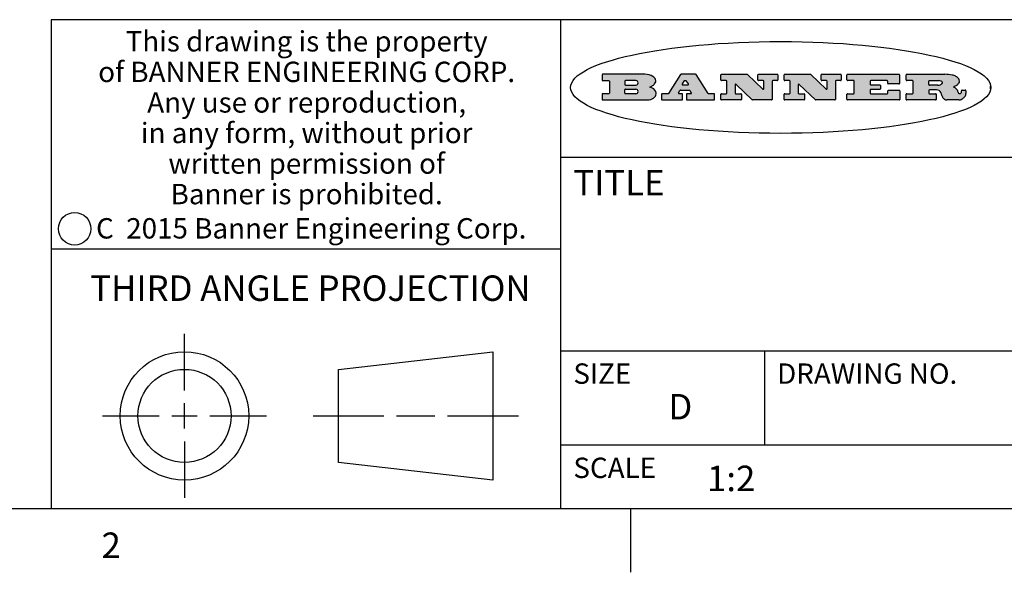
# Model space of a CAD drawing. Units: inches. Extents: x 0.5 to 33.6, y 0.5 to 21.6.
# Drawn here: x 26.9 to 30.7, y 0.5 to 2.6 of the extents above; entities that cross this region are included whole.
import ezdxf

# ---------------------------------------------------------------- set-up
doc = ezdxf.new("R2010")
doc.units = ezdxf.units.IN
doc.header["$LTSCALE"] = 1.87
doc.header["$MEASUREMENT"] = 0
doc.layers.get('0').update_dxf_attribs({"linetype": 'CONTINUOUS'})
doc.styles.add('TEXTSTYLE_2', font='txt', dxfattribs={"width": 0.8})
doc.styles.add('TEXTSTYLE_4', font='txt', dxfattribs={"width": 0.85})
doc.styles.add('TEXTSTYLE_5', font='txt', dxfattribs={"width": 0.75})

msp = doc.modelspace()

# ---------------------------------------------------------------- hatches: boundary and pattern name
at = {"linetype": 'CONTINUOUS'}
h = msp.add_hatch(color=7, dxfattribs=at)
edge = h.paths.add_edge_path()
edge.add_arc((30.5195674723, 2.3254494505), 0.0173408616, 232.4713476722, 267.338189944)
edge.add_arc((30.5226660372, 2.3312997545), 0.0238935861, 209.8247607259, 235.1255079367)
edge.add_arc((30.5425475033, 2.3381486337), 0.044722495, 195.531588407, 204.7624440448)
edge.add_line((30.4994581408, 2.3261733089), (30.4976541398, 2.3322423123))
edge.add_arc((30.4592749426, 2.3224452318), 0.0396099176, 14.3201081283, 22.4984722084)
edge.add_arc((30.4820412509, 2.3314168585), 0.0151491919, 24.098260853, 63.0369451818)
edge.add_arc((30.4779865962, 2.323137238), 0.0243676582, 63.3666028271, 90.3937697637)
edge.add_line((30.4778191288, 2.3475043207), (30.4502121135, 2.3475043207))
edge.add_arc((30.4502121117, 2.3450293212), 0.0024749995, 89.9999571958, 180.0000428044)
edge.add_line((30.4477371122, 2.3450293194), (30.4477371122, 2.335330314))
edge.add_arc((30.4502121117, 2.3353303121), 0.0024749995, 179.9999571957, 270.0000428043)
edge.add_line((30.4502121135, 2.3328553126), (30.4748711272, 2.3328553126))
edge.add_arc((30.4748711291, 2.3303803131), 0.0024749995, 359.9999571957, 90.0000428042)
edge.add_line((30.4773461286, 2.3303803112), (30.4773461286, 2.3106023003))
edge.add_arc((30.4748711291, 2.3106022984), 0.0024749995, 269.9999571958, 4.28044e-05)
edge.add_line((30.4748711272, 2.3081272989), (30.3613000642, 2.3081272989))
edge.add_arc((30.3613000624, 2.3106022984), 0.0024749995, 179.9999571957, 270.0000428043)
edge.add_line((30.3588250629, 2.3106023003), (30.3588250629, 2.3304023112))
edge.add_arc((30.3613000624, 2.3304023131), 0.0024749995, 89.9999571956, 180.0000428042)
edge.add_line((30.3613000642, 2.3328773126), (30.3840460768, 2.3328773126))
edge.add_arc((30.3840460787, 2.3353523121), 0.0024749995, 269.9999571956, 4.28042e-05)
edge.add_line((30.3865210782, 2.335352314), (30.3865210782, 2.3817073397))
edge.add_arc((30.3840460787, 2.3817073415), 0.0024749995, 359.9999571957, 90.0000428042)
edge.add_line((30.3840460768, 2.3841823411), (30.3613000642, 2.3841823411))
edge.add_arc((30.3613000624, 2.3866573406), 0.0024749995, 179.9999571957, 270.0000428043)
edge.add_line((30.3588250629, 2.3866573424), (30.3588250629, 2.4064573534))
edge.add_arc((30.3613000624, 2.4064573553), 0.0024749995, 89.9999571956, 180.0000428042)
edge.add_line((30.3613000642, 2.4089323548), (30.5108811472, 2.4089323548))
edge.add_arc((30.5082178439, 2.2263934443), 0.1825583387, 79.8618509324, 89.1640948679)
edge.add_arc((30.5345221342, 2.3672169603), 0.039319019, 59.1202086415, 81.4730239328)
edge.add_arc((30.5401815304, 2.3735516295), 0.0310192946, 34.7540871, 62.0879016178)
edge.add_arc((30.5518702816, 2.3821012306), 0.0165459396, 1.548452892, 33.5033152417)
edge.add_arc((30.5551668767, 2.3822696828), 0.0132462337, 331.1510006998, 1.205404301)
edge.add_arc((30.5441562204, 2.3889482705), 0.0261183659, 305.6373831893, 329.9727629745)
edge.add_arc((30.5138242828, 2.4321551202), 0.0789082104, 292.9061550709, 305.2574666259)
edge.add_arc((30.4901231168, 2.2555010151), 0.117346916, 58.614769177, 62.3737227606)
edge.add_arc((30.5380060695, 2.3336282752), 0.0257145923, 39.3804255939, 59.0361096173)
edge.add_arc((30.5368857139, 2.3335551921), 0.0266349791, 20.3630922153, 37.9727053099)
edge.add_arc((30.5189851722, 2.3263737837), 0.0459185159, 15.6740290068, 20.9917271228)
edge.add_arc((30.5775555073, 2.3420167666), 0.0147197649, 192.7054516565, 206.0594861022)
edge.add_arc((30.5690611702, 2.3378082802), 0.0052403997, 205.5232099488, 227.5054868079)
edge.add_arc((30.5673328709, 2.3359929075), 0.0027347709, 228.5117626738, 266.1485845755)
edge.add_line((30.5671491784, 2.3332643128), (30.568258179, 2.3332643128))
edge.add_arc((30.5681966244, 2.3465129721), 0.0132488022, 270.266200055, 281.2404888597)
edge.add_arc((30.5693908654, 2.3407762785), 0.0073895522, 280.8288201977, 305.0837508495)
edge.add_arc((30.5697920471, 2.3399254321), 0.0064647042, 306.5086174083, 340.2162360092)
edge.add_arc((30.5645908704, 2.3416694937), 0.0119498009, 340.7883861657, 1.1691452593)
edge.add_line((30.5765381836, 2.3419133176), (30.5765381836, 2.3445393191))
edge.add_arc((30.5790131831, 2.3445393209), 0.0024749995, 89.9999571958, 180.0000428043)
edge.add_line((30.579013185, 2.3470143205), (30.5911231917, 2.3470143205))
edge.add_arc((30.5911231935, 2.3445393209), 0.0024749995, 359.9999571957, 90.0000428042)
edge.add_line((30.5935981931, 2.3445393191), (30.5935981931, 2.3329873127))
edge.add_arc((30.5760424965, 2.3330916303), 0.0175560065, 332.2279060967, 359.6595469939)
edge.add_arc((30.5667354857, 2.3379861357), 0.0280715479, 308.5071794988, 332.2400656899)
edge.add_arc((30.5597433003, 2.3455873536), 0.0383802683, 288.7656836787, 309.6104317088)
edge.add_arc((30.5654812677, 2.3280006042), 0.0198837666, 271.8586572978, 289.4131338543)
edge.add_line((30.5661261778, 2.3081272989), (30.5187621516, 2.3081272989))
edge = h.paths.add_edge_path()
edge.add_arc((30.1291839337, 2.3106022984), 0.0024749995, 179.9999571957, 270.0000428043)
edge.add_line((30.1267089341, 2.3106023003), (30.1267089341, 2.3304023112))
edge.add_arc((30.1291839337, 2.3304023131), 0.0024749995, 89.9999571958, 180.0000428044)
edge.add_line((30.1291839355, 2.3328773126), (30.1531069488, 2.3328773126))
edge.add_arc((30.1531069506, 2.3353523121), 0.0024749995, 269.9999571956, 4.28042e-05)
edge.add_line((30.1555819501, 2.335352314), (30.1555819501, 2.3817073397))
edge.add_arc((30.1531069506, 2.3817073415), 0.0024749995, 359.9999571957, 90.0000428043)
edge.add_line((30.1531069488, 2.3841823411), (30.1291839355, 2.3841823411))
edge.add_arc((30.1291839337, 2.3866573406), 0.0024749995, 179.9999571957, 270.0000428043)
edge.add_line((30.1267089341, 2.3866573424), (30.1267089341, 2.4064573534))
edge.add_arc((30.1291839337, 2.4064573553), 0.0024749995, 89.9999571958, 180.0000428044)
edge.add_line((30.1291839355, 2.4089323548), (30.3309770474, 2.4089323548))
edge.add_arc((30.3309770493, 2.4064573553), 0.0024749995, 359.9999571957, 90.0000428042)
edge.add_line((30.3334520488, 2.4064573534), (30.3334520488, 2.3734573351))
edge.add_arc((30.3309770493, 2.3734573333), 0.0024749995, 269.9999571957, 4.28042e-05)
edge.add_line((30.3309770474, 2.3709823337), (30.2891130242, 2.3709823337))
edge.add_arc((30.2891130223, 2.3734573333), 0.0024749995, 179.9999571957, 270.0000428042)
edge.add_line((30.2866380228, 2.3734573351), (30.2866380228, 2.3817073397))
edge.add_arc((30.2841630233, 2.3817073415), 0.0024749995, 359.9999571957, 90.0000428042)
edge.add_line((30.2841630215, 2.3841823411), (30.2201229859, 2.3841823411))
edge.add_arc((30.2201229841, 2.3817073415), 0.0024749995, 89.9999571957, 180.0000428042)
edge.add_line((30.2176479846, 2.3817073397), (30.2176479846, 2.3701573333))
edge.add_arc((30.2201229841, 2.3701573314), 0.0024749995, 179.9999571957, 270.0000428042)
edge.add_line((30.2201229859, 2.3676823319), (30.2552900054, 2.3676823319))
edge.add_arc((30.2552900073, 2.3652073324), 0.0024749995, 359.9999571957, 90.0000428042)
edge.add_line((30.2577650068, 2.3652073305), (30.2577650068, 2.3518523231))
edge.add_arc((30.2552900073, 2.3518523213), 0.0024749995, 269.9999571956, 4.28042e-05)
edge.add_line((30.2552900054, 2.3493773218), (30.2201229859, 2.3493773218))
edge.add_arc((30.2201229841, 2.3469023222), 0.0024749995, 89.9999571957, 180.0000428042)
edge.add_line((30.2176479846, 2.3469023204), (30.2176479846, 2.335352314))
edge.add_arc((30.2201229841, 2.3353523121), 0.0024749995, 179.9999571957, 270.0000428042)
edge.add_line((30.2201229859, 2.3328773126), (30.285127022, 2.3328773126))
edge.add_arc((30.2851270238, 2.3353523121), 0.0024749995, 269.9999571957, 4.28043e-05)
edge.add_line((30.2876020234, 2.335352314), (30.2876020234, 2.3436023186))
edge.add_arc((30.2900770229, 2.3436023204), 0.0024749995, 89.9999571956, 180.0000428042)
edge.add_line((30.2900770247, 2.3460773199), (30.3323960482, 2.3460773199))
edge.add_arc((30.33239605, 2.3436023204), 0.0024749995, 359.9999571957, 90.0000428043)
edge.add_line((30.3348710496, 2.3436023186), (30.3348710496, 2.3106023003))
edge.add_arc((30.33239605, 2.3106022984), 0.0024749995, 269.9999571956, 4.28042e-05)
edge.add_line((30.3323960482, 2.3081272989), (30.1291839355, 2.3081272989))
edge = h.paths.add_edge_path()
edge.add_arc((30.0045047316, 2.3106014667), 0.0024741678, 226.3477981898, 270.0031206038)
edge.add_line((30.0027968654, 2.3088112993), (29.9395168303, 2.3691893327))
edge.add_arc((29.9378081294, 2.367398395), 0.0024753014, 46.3461263058, 180.0014637321)
edge.add_line((29.935332828, 2.3673983318), (29.935332828, 2.335352314))
edge.add_arc((29.9378078275, 2.3353523121), 0.0024749995, 179.9999571957, 270.0000428043)
edge.add_line((29.9378078294, 2.3328773126), (29.9581248406, 2.3328773126))
edge.add_arc((29.9581248425, 2.3304023131), 0.0024749995, 359.9999571957, 90.0000428043)
edge.add_line((29.960599842, 2.3304023112), (29.960599842, 2.3106023003))
edge.add_arc((29.9581248425, 2.3106022984), 0.0024749995, 269.9999571957, 4.28043e-05)
edge.add_line((29.9581248406, 2.3081272989), (29.8824607987, 2.3081272989))
edge.add_arc((29.8824607968, 2.3106022984), 0.0024749995, 179.9999571957, 270.0000428042)
edge.add_line((29.8799857973, 2.3106023003), (29.8799857973, 2.3304023112))
edge.add_arc((29.8824607968, 2.3304023131), 0.0024749995, 89.9999571957, 180.0000428042)
edge.add_line((29.8824607987, 2.3328773126), (29.901106809, 2.3328773126))
edge.add_arc((29.9011068109, 2.3353523121), 0.0024749995, 269.9999571958, 4.28043e-05)
edge.add_line((29.9035818104, 2.335352314), (29.9035818104, 2.3817073397))
edge.add_arc((29.9011068109, 2.3817073415), 0.0024749995, 359.9999571957, 90.0000428042)
edge.add_line((29.901106809, 2.3841823411), (29.8824607987, 2.3841823411))
edge.add_arc((29.8824607968, 2.3866573406), 0.0024749995, 179.9999571957, 270.0000428042)
edge.add_line((29.8799857973, 2.3866573424), (29.8799857973, 2.4064573534))
edge.add_arc((29.8824607968, 2.4064573553), 0.0024749995, 89.9999571957, 180.0000428042)
edge.add_line((29.8824607987, 2.4089323548), (29.9829188544, 2.4089323548))
edge.add_arc((29.9829189891, 2.406458187), 0.0024741678, 46.3477981898, 90.0031206038)
edge.add_line((29.9846268553, 2.4082483544), (30.0446598886, 2.3509683226))
edge.add_arc((30.0463685896, 2.3527592604), 0.0024753014, 226.3461263059, 0.0014637321)
edge.add_line((30.048843891, 2.3527593236), (30.048843891, 2.3817073397))
edge.add_arc((30.0463688914, 2.3817073415), 0.0024749995, 359.9999571957, 90.0000428042)
edge.add_line((30.0463688896, 2.3841823411), (30.0275928792, 2.3841823411))
edge.add_arc((30.0275928773, 2.3866573406), 0.0024749995, 179.9999571957, 270.0000428043)
edge.add_line((30.0251178778, 2.3866573424), (30.0251178778, 2.4064573534))
edge.add_arc((30.0275928773, 2.4064573553), 0.0024749995, 89.9999571958, 180.0000428044)
edge.add_line((30.0275928792, 2.4089323548), (30.1015939202, 2.4089323548))
edge.add_arc((30.1015939221, 2.4064573553), 0.0024749995, 359.9999571957, 90.0000428043)
edge.add_line((30.1040689216, 2.4064573534), (30.1040689216, 2.3866573424))
edge.add_arc((30.1015939221, 2.3866573406), 0.0024749995, 269.9999571956, 4.28042e-05)
edge.add_line((30.1015939202, 2.3841823411), (30.0836609103, 2.3841823411))
edge.add_arc((30.0836609084, 2.3817073415), 0.0024749995, 89.9999571957, 180.0000428042)
edge.add_line((30.0811859089, 2.3817073397), (30.0811859089, 2.3106023003))
edge.add_arc((30.0787109094, 2.3106022984), 0.0024749995, 269.9999571958, 4.28043e-05)
edge.add_line((30.0787109075, 2.3081272989), (30.0045048664, 2.3081272989))
edge = h.paths.add_edge_path()
edge.add_arc((29.7562520939, 2.310602715), 0.0024754162, 226.3593695814, 270.0146919953)
edge.add_line((29.7545437277, 2.3088112993), (29.6912636927, 2.3691893327))
edge.add_arc((29.6895549917, 2.367398395), 0.0024753014, 46.3461263059, 180.0014637321)
edge.add_line((29.6870796903, 2.3673983318), (29.6870796903, 2.335352314))
edge.add_arc((29.6895546899, 2.3353523121), 0.0024749995, 179.9999571957, 270.0000428042)
edge.add_line((29.6895546917, 2.3328773126), (29.709871703, 2.3328773126))
edge.add_arc((29.7098717048, 2.3304023131), 0.0024749995, 359.9999571957, 90.0000428042)
edge.add_line((29.7123467043, 2.3304023112), (29.7123467043, 2.3106023003))
edge.add_arc((29.7098717048, 2.3106022984), 0.0024749995, 269.9999571957, 4.28042e-05)
edge.add_line((29.709871703, 2.3081272989), (29.634207661, 2.3081272989))
edge.add_arc((29.6342076592, 2.3106022984), 0.0024749995, 179.9999571957, 270.0000428042)
edge.add_line((29.6317326596, 2.3106023003), (29.6317326596, 2.3304023112))
edge.add_arc((29.6342076592, 2.3304023131), 0.0024749995, 89.9999571958, 180.0000428043)
edge.add_line((29.634207661, 2.3328773126), (29.6528546714, 2.3328773126))
edge.add_arc((29.6528546732, 2.3353523121), 0.0024749995, 269.9999571957, 4.28042e-05)
edge.add_line((29.6553296727, 2.335352314), (29.6553296727, 2.3817073397))
edge.add_arc((29.6528546732, 2.3817073415), 0.0024749995, 359.9999571957, 90.0000428042)
edge.add_line((29.6528546714, 2.3841823411), (29.634207661, 2.3841823411))
edge.add_arc((29.6342076592, 2.3866573406), 0.0024749995, 179.9999571957, 270.0000428042)
edge.add_line((29.6317326596, 2.3866573424), (29.6317326596, 2.4064573534))
edge.add_arc((29.6342076592, 2.4064573553), 0.0024749995, 89.9999571958, 180.0000428043)
edge.add_line((29.634207661, 2.4089323548), (29.7346657167, 2.4089323548))
edge.add_arc((29.7346658515, 2.406458187), 0.0024741678, 46.3477981899, 90.0031206039)
edge.add_line((29.7363737177, 2.4082483544), (29.796406751, 2.3509683226))
edge.add_arc((29.7981154519, 2.3527592604), 0.0024753014, 226.3461263059, 0.0014637321)
edge.add_line((29.8005907533, 2.3527593236), (29.8005907533, 2.3817073397))
edge.add_arc((29.7981157538, 2.3817073415), 0.0024749995, 359.9999571957, 90.0000428042)
edge.add_line((29.7981157519, 2.3841823411), (29.7793397415, 2.3841823411))
edge.add_arc((29.7793397396, 2.3866573406), 0.0024749995, 179.9999571957, 270.0000428042)
edge.add_line((29.7768647401, 2.3866573424), (29.7768647401, 2.4064573534))
edge.add_arc((29.7793397396, 2.4064573553), 0.0024749995, 89.9999571957, 180.0000428042)
edge.add_line((29.7793397415, 2.4089323548), (29.8533407825, 2.4089323548))
edge.add_arc((29.8533407844, 2.4064573553), 0.0024749995, 359.9999571957, 90.0000428042)
edge.add_line((29.8558157839, 2.4064573534), (29.8558157839, 2.3866573424))
edge.add_arc((29.8533407844, 2.3866573406), 0.0024749995, 269.9999571958, 4.28044e-05)
edge.add_line((29.8533407825, 2.3841823411), (29.8354077726, 2.3841823411))
edge.add_arc((29.8354077707, 2.3817073415), 0.0024749995, 89.9999571956, 180.0000428042)
edge.add_line((29.8329327712, 2.3817073397), (29.8329327712, 2.3106023003))
edge.add_arc((29.8304577717, 2.3106022984), 0.0024749995, 269.9999571956, 4.28042e-05)
edge.add_line((29.8304577698, 2.3081272989), (29.7562527287, 2.3081272989))
edge = h.paths.add_edge_path()
edge.add_arc((29.3410971553, 2.3565347507), 0.048483885, 273.21763719, 303.0749121182)
edge.add_arc((29.3559365494, 2.3337671418), 0.0213072145, 303.0488228549, 355.7263138674)
edge.add_arc((29.36187305, 2.3337763321), 0.0153945295, 354.0454548824, 5.1878013979)
edge.add_arc((29.3550433609, 2.3335878142), 0.0222174455, 4.0793399388, 69.834329283)
edge.add_line((29.3627025104, 2.3544433246), (29.3526515049, 2.3579923265))
edge.add_line((29.3526515049, 2.3579923265), (29.3608915094, 2.3627683292))
edge.add_arc((29.339026127, 2.3995952208), 0.0428289026, 300.6990502959, 319.0591802498)
edge.add_arc((29.3590547239, 2.3834668674), 0.0171568255, 315.9145124245, 16.0049121282)
edge.add_arc((29.3541031117, 2.3801132029), 0.0229166529, 20.6563876465, 62.3316896973)
edge.add_arc((29.3334409881, 2.347184638), 0.061747717, 59.5385584989, 90.0050977555)
edge.add_line((29.3334354942, 2.4089323548), (29.1673724021, 2.4089323548))
edge.add_arc((29.1673724003, 2.4064573553), 0.0024749995, 89.9999571958, 180.0000428044)
edge.add_line((29.1648974007, 2.4064573534), (29.1648974007, 2.3866573424))
edge.add_arc((29.1673724003, 2.3866573406), 0.0024749995, 179.9999571957, 270.0000428042)
edge.add_line((29.1673724021, 2.3841823411), (29.1913144154, 2.3841823411))
edge.add_arc((29.1913144172, 2.3817073415), 0.0024749995, 359.9999571957, 90.0000428042)
edge.add_line((29.1937894168, 2.3817073397), (29.1937894168, 2.335352314))
edge.add_arc((29.1913144172, 2.3353523121), 0.0024749995, 269.9999571957, 4.28042e-05)
edge.add_line((29.1913144154, 2.3328773126), (29.1673724021, 2.3328773126))
edge.add_arc((29.1673724003, 2.3304023131), 0.0024749995, 89.9999571958, 180.0000428044)
edge.add_line((29.1648974007, 2.3304023112), (29.1648974007, 2.3106023003))
edge.add_arc((29.1673724003, 2.3106022984), 0.0024749995, 179.9999571957, 270.0000428042)
edge.add_line((29.1673724021, 2.3081272989), (29.3438185, 2.3081272989))
edge = h.paths.add_edge_path()
edge.add_arc((29.4787315766, 2.3106022984), 0.0024749995, 269.9999571958, 4.28044e-05)
edge.add_line((29.4812065762, 2.3106023003), (29.4812065762, 2.3304023112))
edge.add_arc((29.4787315766, 2.3304023131), 0.0024749995, 359.9999571957, 90.0000428042)
edge.add_line((29.4787315748, 2.3328773126), (29.4674485685, 2.3328773126))
edge.add_arc((29.4674484592, 2.3353523527), 0.0024750401, 147.606325801, 270.0025305754)
edge.add_line((29.4653585674, 2.3366783147), (29.4708745704, 2.3453723195))
edge.add_arc((29.4729645013, 2.3440461199), 0.0024752003, 89.998372645, 147.602165307)
edge.add_line((29.4729645716, 2.3465213202), (29.5078425909, 2.3465213202))
edge.add_arc((29.5078420513, 2.34404586), 0.0024754602, 32.8959418574, 89.9875097203)
edge.add_line((29.5099205921, 2.3453903196), (29.5155465952, 2.3366973147))
edge.add_arc((29.5134685729, 2.3353525197), 0.0024752071, 270.0004896793, 32.9089806819)
edge.add_line((29.5134685941, 2.3328773126), (29.499017586, 2.3328773126))
edge.add_arc((29.4990175842, 2.3304023131), 0.0024749995, 89.9999571958, 180.0000428043)
edge.add_line((29.4965425847, 2.3304023112), (29.4965425847, 2.3106023003))
edge.add_arc((29.4990175842, 2.3106022984), 0.0024749995, 179.9999571957, 270.0000428042)
edge.add_line((29.499017586, 2.3081272989), (29.6042986444, 2.3081272989))
edge.add_arc((29.6042986463, 2.3106022984), 0.0024749995, 269.9999571958, 4.28043e-05)
edge.add_line((29.6067736458, 2.3106023003), (29.6067736458, 2.3304023112))
edge.add_arc((29.6042986463, 2.3304023131), 0.0024749995, 359.9999571957, 90.0000428042)
edge.add_line((29.6042986444, 2.3328773126), (29.5842826333, 2.3328773126))
edge.add_arc((29.5842827538, 2.3353513536), 0.002474041, 212.9056413127, 269.9972091756)
edge.add_line((29.5822056322, 2.3340073132), (29.5344496057, 2.4078023542))
edge.add_arc((29.532371984, 2.4064573946), 0.0024749602, 32.9172174468, 90.0087853097)
edge.add_line((29.5323716045, 2.4089323548), (29.4751965728, 2.4089323548))
edge.add_arc((29.4751965025, 2.4064571545), 0.0024752003, 89.998372645, 147.602165307)
edge.add_line((29.4731065717, 2.4077833542), (29.4263065457, 2.3340263132))
edge.add_arc((29.4242166149, 2.3353525129), 0.0024752003, 269.9983726451, 327.6021653071)
edge.add_line((29.4242165446, 2.3328773126), (29.4013555319, 2.3328773126))
edge.add_arc((29.40135553, 2.3304023131), 0.0024749995, 89.9999571957, 180.0000428042)
edge.add_line((29.3988805305, 2.3304023112), (29.3988805305, 2.3106023003))
edge.add_arc((29.40135553, 2.3106022984), 0.0024749995, 179.9999571957, 270.0000428042)
edge.add_line((29.4013555319, 2.3081272989), (29.4787315748, 2.3081272989))
edge = h.paths.add_edge_path()
edge.add_arc((29.2567774499, 2.3353523121), 0.0024749995, 179.9999571957, 270.0000428043)
edge.add_line((29.2543024503, 2.335352314), (29.2543024503, 2.3477273208))
edge.add_arc((29.2567774499, 2.3477273227), 0.0024749995, 89.9999571956, 180.0000428042)
edge.add_line((29.2567774517, 2.3502023222), (29.2981404746, 2.3502023222))
edge.add_arc((29.2981404746, 2.3415398174), 0.0086625048, 270, 90)
edge.add_line((29.2981404746, 2.3328773126), (29.2567774517, 2.3328773126))
edge = h.paths.add_edge_path()
edge.add_arc((30.4502121117, 2.3689823308), 0.0024749995, 179.9999571957, 270.0000428043)
edge.add_line((30.4477371122, 2.3689823326), (30.4477371122, 2.3817073397))
edge.add_arc((30.4502121117, 2.3817073415), 0.0024749995, 89.9999571958, 180.0000428044)
edge.add_line((30.4502121135, 2.3841823411), (30.4870131339, 2.3841823411))
edge.add_arc((30.4854682464, 2.3557278621), 0.0284963867, 70.3834917948, 86.8922743861)
edge.add_arc((30.4903278565, 2.368769595), 0.0145814632, 54.6746025112, 71.1660573124)
edge.add_arc((30.4954573475, 2.3756235202), 0.0060275915, 20.9055592135, 56.7851676243)
edge.add_arc((30.4967579063, 2.3762838024), 0.0045795888, 355.6235353944, 18.9942678268)
edge.add_arc((30.495551096, 2.3765775787), 0.0058087709, 318.8515287446, 353.6422345323)
edge.add_arc((30.4913804799, 2.3798114865), 0.0110815393, 306.758405961, 320.4502234234)
edge.add_arc((30.4857512889, 2.387552315), 0.0206523367, 289.6883413472, 306.4184925496)
edge.add_arc((30.4838237832, 2.3919459623), 0.0254407115, 270.7327484175, 290.441894219)
edge.add_line((30.4841491324, 2.3665073313), (30.4502121135, 2.3665073313))
edge = h.paths.add_edge_path()
edge.add_arc((29.2981404746, 2.3755198363), 0.0086625048, 270, 90)
edge.add_line((29.2981404746, 2.3841823411), (29.2567774517, 2.3841823411))
edge.add_arc((29.2567774499, 2.3817073415), 0.0024749995, 89.9999571956, 180.0000428042)
edge.add_line((29.2543024503, 2.3817073397), (29.2543024503, 2.3693323328))
edge.add_arc((29.2567774499, 2.369332331), 0.0024749995, 179.9999571957, 270.0000428043)
edge.add_line((29.2567774517, 2.3668573315), (29.2981404746, 2.3668573315))
edge = h.paths.add_edge_path()
edge.add_arc((29.5020375666, 2.3699465389), 0.0024752071, 270.0004896793, 32.9089806817)
edge.add_line((29.5041155889, 2.3712913339), (29.4968565848, 2.3825073401))
edge.add_arc((29.494778044, 2.3811628806), 0.0024754602, 32.8959418574, 89.9875097203)
edge.add_line((29.4947785837, 2.3836383408), (29.4885975803, 2.3836383408))
edge.add_arc((29.48859751, 2.3811631405), 0.0024752003, 89.9983726451, 147.6021653071)
edge.add_line((29.4865075791, 2.3824893401), (29.4793905752, 2.3712723339))
edge.add_arc((29.481480467, 2.3699463719), 0.0024750401, 147.6063258012, 270.0025305754)
edge.add_line((29.4814805763, 2.3674713318), (29.5020375877, 2.3674713318))
edge = h.paths.add_edge_path()
edge.add_ellipse((29.8665327899, 2.3572783261), major_axis=(-0.8250004575, 0), ratio=0.218572, start_angle=0, end_angle=-0)

# ---------------------------------------------------------------- linework, layer by layer
at = {"color": 7, "linetype": 'CONTINUOUS'}
for p, q in [((33.3524539446, 2.623495704), (27.0024539446, 2.623495704)), ((27.0024539446, 2.623495704), (27.0024539446, 0.703495704)), ((29.0024539446, 2.623495704), (29.0024539446, 0.703495704)), ((29.1648974007, 2.4064573534), (29.1648974007, 2.3866573424)), ((29.3334354942, 2.4089323548), (29.1673724021, 2.4089323548)), ((29.4731065717, 2.4077833542), (29.4263065457, 2.3340263132)), ((29.5323716045, 2.4089323548), (29.4751965728, 2.4089323548)), ((29.5822056322, 2.3340073132), (29.5344496057, 2.4078023542)), ((29.6317326596, 2.3866573424), (29.6317326596, 2.4064573534)), ((29.634207661, 2.4089323548), (29.7346657167, 2.4089323548)), ((29.7363737177, 2.4082483544), (29.796406751, 2.3509683226)), ((29.7768647401, 2.3866573424), (29.7768647401, 2.4064573534)), ((29.7793397415, 2.4089323548), (29.8533407825, 2.4089323548)), ((29.8558157839, 2.4064573534), (29.8558157839, 2.3866573424)), ((29.8799857973, 2.3866573424), (29.8799857973, 2.4064573534)), ((29.8824607987, 2.4089323548), (29.9829188544, 2.4089323548)), ((29.9846268553, 2.4082483544), (30.0446598886, 2.3509683226)), ((30.0251178778, 2.3866573424), (30.0251178778, 2.4064573534)), ((30.0275928792, 2.4089323548), (30.1015939202, 2.4089323548)), ((30.1040689216, 2.4064573534), (30.1040689216, 2.3866573424)), ((30.1267089341, 2.3866573424), (30.1267089341, 2.4064573534)), ((30.1291839355, 2.4089323548), (30.3309770474, 2.4089323548)), ((30.3334520488, 2.4064573534), (30.3334520488, 2.3734573351)), ((30.3588250629, 2.3866573424), (30.3588250629, 2.4064573534)), ((30.3613000642, 2.4089323548), (30.5108811472, 2.4089323548)), ((29.1673724021, 2.3841823411), (29.1913144154, 2.3841823411)), ((29.1937894168, 2.3817073397), (29.1937894168, 2.335352314)), ((29.2543024503, 2.3817073397), (29.2543024503, 2.3693323328)), ((29.2981404746, 2.3841823411), (29.2567774517, 2.3841823411)), ((29.2567774517, 2.3668573315), (29.2981404746, 2.3668573315)), ((29.3526515049, 2.3579923265), (29.3608915094, 2.3627683292)), ((29.4865075791, 2.3824893401), (29.4793905752, 2.3712723339)), ((29.4814805763, 2.3674713318), (29.5020375877, 2.3674713318)), ((29.4947785837, 2.3836383408), (29.4885975803, 2.3836383408)), ((29.5041155889, 2.3712913339), (29.4968565848, 2.3825073401)), ((29.6528546714, 2.3841823411), (29.634207661, 2.3841823411)), ((29.6553296727, 2.335352314), (29.6553296727, 2.3817073397)), ((29.6870796903, 2.3673983318), (29.6870796903, 2.335352314)), ((29.7545437277, 2.3088112993), (29.6912636927, 2.3691893327)), ((29.7981157519, 2.3841823411), (29.7793397415, 2.3841823411)), ((29.8005907533, 2.3527593236), (29.8005907533, 2.3817073397)), ((29.8329327712, 2.3817073397), (29.8329327712, 2.3106023003)), ((29.8533407825, 2.3841823411), (29.8354077726, 2.3841823411)), ((29.901106809, 2.3841823411), (29.8824607987, 2.3841823411)), ((29.9035818104, 2.335352314), (29.9035818104, 2.3817073397)), ((29.935332828, 2.3673983318), (29.935332828, 2.335352314)), ((30.0027968654, 2.3088112993), (29.9395168303, 2.3691893327)), ((30.0463688896, 2.3841823411), (30.0275928792, 2.3841823411)), ((30.048843891, 2.3527593236), (30.048843891, 2.3817073397)), ((30.0811859089, 2.3817073397), (30.0811859089, 2.3106023003)), ((30.1015939202, 2.3841823411), (30.0836609103, 2.3841823411)), ((30.1531069488, 2.3841823411), (30.1291839355, 2.3841823411)), ((30.1555819501, 2.335352314), (30.1555819501, 2.3817073397)), ((30.2176479846, 2.3817073397), (30.2176479846, 2.3701573333)), ((30.2841630215, 2.3841823411), (30.2201229859, 2.3841823411)), ((30.2201229859, 2.3676823319), (30.2552900054, 2.3676823319)), ((30.2577650068, 2.3652073305), (30.2577650068, 2.3518523231)), ((30.2866380228, 2.3734573351), (30.2866380228, 2.3817073397)), ((30.3309770474, 2.3709823337), (30.2891130242, 2.3709823337)), ((30.3840460768, 2.3841823411), (30.3613000642, 2.3841823411)), ((30.3865210782, 2.335352314), (30.3865210782, 2.3817073397)), ((30.4477371122, 2.3689823326), (30.4477371122, 2.3817073397)), ((30.4502121135, 2.3841823411), (30.4870131339, 2.3841823411)), ((30.4841491324, 2.3665073313), (30.4502121135, 2.3665073313)), ((30.690554488, 2.3519697229), (30.690554488, 2.3625869294)), ((29.1648974007, 2.3304023112), (29.1648974007, 2.3106023003)), ((29.1913144154, 2.3328773126), (29.1673724021, 2.3328773126)), ((29.2543024503, 2.335352314), (29.2543024503, 2.3477273208)), ((29.2567774517, 2.3502023222), (29.2981404746, 2.3502023222)), ((29.2981404746, 2.3328773126), (29.2567774517, 2.3328773126)), ((29.3627025104, 2.3544433246), (29.3526515049, 2.3579923265)), ((29.3988805305, 2.3304023112), (29.3988805305, 2.3106023003)), ((29.4242165446, 2.3328773126), (29.4013555319, 2.3328773126)), ((29.4653585674, 2.3366783147), (29.4708745704, 2.3453723195)), ((29.4787315748, 2.3328773126), (29.4674485685, 2.3328773126)), ((29.4729645716, 2.3465213202), (29.5078425909, 2.3465213202)), ((29.4812065762, 2.3106023003), (29.4812065762, 2.3304023112)), ((29.4965425847, 2.3304023112), (29.4965425847, 2.3106023003)), ((29.5134685941, 2.3328773126), (29.499017586, 2.3328773126)), ((29.5099205921, 2.3453903196), (29.5155465952, 2.3366973147)), ((29.6042986444, 2.3328773126), (29.5842826333, 2.3328773126)), ((29.6067736458, 2.3106023003), (29.6067736458, 2.3304023112)), ((29.6317326596, 2.3106023003), (29.6317326596, 2.3304023112)), ((29.634207661, 2.3328773126), (29.6528546714, 2.3328773126)), ((29.6895546917, 2.3328773126), (29.709871703, 2.3328773126)), ((29.7123467043, 2.3304023112), (29.7123467043, 2.3106023003)), ((29.8799857973, 2.3106023003), (29.8799857973, 2.3304023112)), ((29.8824607987, 2.3328773126), (29.901106809, 2.3328773126)), ((29.9378078294, 2.3328773126), (29.9581248406, 2.3328773126)), ((29.960599842, 2.3304023112), (29.960599842, 2.3106023003)), ((30.1267089341, 2.3106023003), (30.1267089341, 2.3304023112)), ((30.1291839355, 2.3328773126), (30.1531069488, 2.3328773126)), ((30.2176479846, 2.3469023204), (30.2176479846, 2.335352314)), ((30.2552900054, 2.3493773218), (30.2201229859, 2.3493773218)), ((30.2201229859, 2.3328773126), (30.285127022, 2.3328773126)), ((30.2876020234, 2.335352314), (30.2876020234, 2.3436023186)), ((30.2900770247, 2.3460773199), (30.3323960482, 2.3460773199)), ((30.3348710496, 2.3436023186), (30.3348710496, 2.3106023003)), ((30.3588250629, 2.3106023003), (30.3588250629, 2.3304023112)), ((30.3613000642, 2.3328773126), (30.3840460768, 2.3328773126)), ((30.4477371122, 2.3450293194), (30.4477371122, 2.335330314)), ((30.4778191288, 2.3475043207), (30.4502121135, 2.3475043207)), ((30.4502121135, 2.3328553126), (30.4748711272, 2.3328553126)), ((30.4773461286, 2.3303803112), (30.4773461286, 2.3106023003)), ((30.4994581408, 2.3261733089), (30.4976541398, 2.3322423123)), ((30.5671491784, 2.3332643128), (30.568258179, 2.3332643128)), ((30.5765381836, 2.3419133176), (30.5765381836, 2.3445393191)), ((30.579013185, 2.3470143205), (30.5911231917, 2.3470143205)), ((30.5935981931, 2.3445393191), (30.5935981931, 2.3329873127)), ((29.1673724021, 2.3081272989), (29.3438185, 2.3081272989)), ((29.4013555319, 2.3081272989), (29.4787315748, 2.3081272989)), ((29.499017586, 2.3081272989), (29.6042986444, 2.3081272989)), ((29.709871703, 2.3081272989), (29.634207661, 2.3081272989)), ((29.8304577698, 2.3081272989), (29.7562527287, 2.3081272989)), ((29.9581248406, 2.3081272989), (29.8824607987, 2.3081272989)), ((30.0787109075, 2.3081272989), (30.0045048664, 2.3081272989)), ((30.3323960482, 2.3081272989), (30.1291839355, 2.3081272989)), ((30.4748711272, 2.3081272989), (30.3613000642, 2.3081272989)), ((30.5661261778, 2.3081272989), (30.5187621516, 2.3081272989)), ((29.0024539446, 2.083495704), (33.3524539446, 2.083495704)), ((27.0024539446, 1.723495704), (29.0024539446, 1.723495704)), ((27.5254366922, 1.1674889563), (27.5254366922, 1.3895799563)), ((28.1301066922, 1.2501869563), (28.7364976922, 1.3195799563)), ((28.7364976922, 1.3195799563), (28.7364976922, 0.8153979563)), ((29.0024539446, 1.323495704), (33.3524539446, 1.323495704)), ((29.8024539446, 1.323495704), (29.8024539446, 0.953495704)), ((28.1301066922, 0.8847909563), (28.1301066922, 1.2501869563)), ((27.5254366922, 1.0174889563), (27.5254366922, 1.1174889563)), ((27.2033456922, 1.0674889563), (27.4254366922, 1.0674889563)), ((27.4754366922, 1.0674889563), (27.5754366922, 1.0674889563)), ((27.6254366922, 1.0674889563), (27.8475276922, 1.0674889563)), ((28.0301066922, 1.0674889563), (28.3082586922, 1.0674889563)), ((28.3582586922, 1.0674889563), (28.5083446922, 1.0674889563)), ((28.5583446922, 1.0674889563), (28.8364976922, 1.0674889563)), ((27.5254366922, 0.9674889563), (27.5254366922, 0.7453979563)), ((29.0024539446, 0.953495704), (33.3524539446, 0.953495704)), ((28.7364976922, 0.8153979563), (28.1301066922, 0.8847909563)), ((0.7364933212, 0.703495704), (33.3519788796, 0.703495704)), ((29.2763246158, 0.7031465965), (29.2763246158, 0.4531465965))]:
    msp.add_line(p, q, dxfattribs=at)
for centre, radius in [((27.0942092, 1.8024187226), 0.0638444824), ((27.5254366922, 1.0674889563), 0.252091), ((27.5254366922, 1.0674889563), 0.182698)]:
    msp.add_circle(centre, radius, dxfattribs=at)
for centre, radius, start, end in [((29.1673724003, 2.4064573553), 0.0024749995, 89.9999571958, 180.0000428044), ((29.3334409881, 2.347184638), 0.061747717, 59.5385584989, 90.0050977555), ((29.3541031117, 2.3801132029), 0.0229166529, 20.6563876465, 62.3316896973), ((29.4751965025, 2.4064571545), 0.0024752003, 89.998372645, 147.602165307), ((29.532371984, 2.4064573946), 0.0024749602, 32.9172174468, 90.0087853097), ((29.6342076592, 2.4064573553), 0.0024749995, 89.9999571957, 180.0000428043), ((29.7346658515, 2.406458187), 0.0024741678, 46.3477981899, 90.0031206039), ((29.7793397396, 2.4064573553), 0.0024749995, 89.9999571957, 180.0000428042), ((29.8533407844, 2.4064573553), 0.0024749995, 359.9999571957, 90.0000428043), ((29.8824607968, 2.4064573553), 0.0024749995, 89.9999571957, 180.0000428042), ((29.9829189891, 2.406458187), 0.0024741678, 46.3477981898, 90.0031206038), ((30.0275928773, 2.4064573553), 0.0024749995, 89.9999571958, 180.0000428044), ((30.1015939221, 2.4064573553), 0.0024749995, 359.9999571957, 90.0000428043), ((30.1291839337, 2.4064573553), 0.0024749995, 89.9999571958, 180.0000428044), ((30.3309770493, 2.4064573553), 0.0024749995, 359.9999571957, 90.0000428043), ((30.3613000624, 2.4064573553), 0.0024749995, 89.9999571957, 180.0000428042), ((30.5082178439, 2.2263934443), 0.1825583387, 79.8618509324, 89.1640948679), ((30.5345221342, 2.3672169603), 0.039319019, 59.1202086415, 81.4730239328), ((30.5401815304, 2.3735516295), 0.0310192946, 34.7540871, 62.0879016178), ((29.1673724003, 2.3866573406), 0.0024749995, 179.9999571957, 270.0000428043), ((29.1913144172, 2.3817073415), 0.0024749995, 359.9999571957, 90.0000428043), ((29.2567774499, 2.3817073415), 0.0024749995, 89.9999571957, 180.0000428042), ((29.2567774499, 2.369332331), 0.0024749995, 179.9999571957, 270.0000428043), ((29.2981404746, 2.3755198363), 0.0086625048, 270, 90), ((29.339026127, 2.3995952208), 0.0428289026, 300.6990502959, 319.0591802498), ((29.3590547239, 2.3834668674), 0.0171568255, 315.9145124245, 16.0049121282), ((29.481480467, 2.3699463719), 0.0024750401, 147.6063258012, 270.0025305754), ((29.48859751, 2.3811631405), 0.0024752003, 89.9983726451, 147.6021653071), ((29.494778044, 2.3811628806), 0.0024754602, 32.8959418574, 89.9875097203), ((29.5020375666, 2.3699465389), 0.0024752071, 270.0004896792, 32.9089806817), ((29.6342076592, 2.3866573406), 0.0024749995, 179.9999571957, 270.0000428043), ((29.6528546732, 2.3817073415), 0.0024749995, 359.9999571957, 90.0000428043), ((29.6895549917, 2.367398395), 0.0024753014, 46.3461263059, 180.0014637321), ((29.7793397396, 2.3866573406), 0.0024749995, 179.9999571957, 270.0000428043), ((29.7981157538, 2.3817073415), 0.0024749995, 359.9999571957, 90.0000428043), ((29.8354077707, 2.3817073415), 0.0024749995, 89.9999571957, 180.0000428042), ((29.8533407844, 2.3866573406), 0.0024749995, 269.9999571958, 4.28044e-05), ((29.8824607968, 2.3866573406), 0.0024749995, 179.9999571957, 270.0000428043), ((29.9011068109, 2.3817073415), 0.0024749995, 359.9999571957, 90.0000428043), ((29.9378081294, 2.367398395), 0.0024753014, 46.3461263058, 180.0014637321), ((30.0275928773, 2.3866573406), 0.0024749995, 179.9999571957, 270.0000428043), ((30.0463688914, 2.3817073415), 0.0024749995, 359.9999571957, 90.0000428043), ((30.0836609084, 2.3817073415), 0.0024749995, 89.9999571957, 180.0000428042), ((30.1015939221, 2.3866573406), 0.0024749995, 269.9999571957, 4.28042e-05), ((30.1291839337, 2.3866573406), 0.0024749995, 179.9999571957, 270.0000428043), ((30.1531069506, 2.3817073415), 0.0024749995, 359.9999571957, 90.0000428043), ((30.2201229841, 2.3817073415), 0.0024749995, 89.9999571957, 180.0000428042), ((30.2201229841, 2.3701573314), 0.0024749995, 179.9999571957, 270.0000428043), ((30.2552900073, 2.3652073324), 0.0024749995, 359.9999571957, 90.0000428043), ((30.2841630233, 2.3817073415), 0.0024749995, 359.9999571957, 90.0000428043), ((30.2891130223, 2.3734573333), 0.0024749995, 179.9999571957, 270.0000428043), ((30.3309770493, 2.3734573333), 0.0024749995, 269.9999571957, 4.28042e-05), ((30.3613000624, 2.3866573406), 0.0024749995, 179.9999571957, 270.0000428043), ((30.3840460787, 2.3817073415), 0.0024749995, 359.9999571957, 90.0000428043), ((30.4502121117, 2.3817073415), 0.0024749995, 89.9999571958, 180.0000428044), ((30.4502121117, 2.3689823308), 0.0024749995, 179.9999571957, 270.0000428043), ((30.4838237832, 2.3919459623), 0.0254407115, 270.7327484175, 290.441894219), ((30.4854682464, 2.3557278621), 0.0284963867, 70.3834917948, 86.8922743861), ((30.4857512889, 2.387552315), 0.0206523367, 289.6883413472, 306.4184925496), ((30.4903278565, 2.368769595), 0.0145814632, 54.6746025112, 71.1660573124), ((30.4913804799, 2.3798114865), 0.0110815393, 306.758405961, 320.4502234234), ((30.4954573475, 2.3756235202), 0.0060275915, 20.9055592135, 56.7851676243), ((30.495551096, 2.3765775787), 0.0058087709, 318.8515287446, 353.6422345323), ((30.4967579063, 2.3762838024), 0.0045795888, 355.6235353944, 18.9942678268), ((30.5138242828, 2.4321551202), 0.0789082104, 292.906155071, 305.2574666259), ((30.4901231168, 2.2555010151), 0.117346916, 58.614769177, 62.3737227606), ((30.5441562204, 2.3889482705), 0.0261183659, 305.6373831893, 329.9727629745), ((30.5518702816, 2.3821012306), 0.0165459396, 1.548452892, 33.5033152417), ((30.5551668767, 2.3822696828), 0.0132462337, 331.1510006998, 1.205404301), ((29.1673724003, 2.3304023131), 0.0024749995, 89.9999571958, 180.0000428044), ((29.1913144172, 2.3353523121), 0.0024749995, 269.9999571957, 4.28042e-05), ((29.2567774499, 2.3477273227), 0.0024749995, 89.9999571957, 180.0000428042), ((29.2567774499, 2.3353523121), 0.0024749995, 179.9999571957, 270.0000428043), ((29.2981404746, 2.3415398174), 0.0086625048, 270, 90), ((29.3550433609, 2.3335878142), 0.0222174455, 4.0793399388, 69.834329283), ((29.3559365494, 2.3337671418), 0.0213072145, 303.0488228549, 355.7263138674), ((29.36187305, 2.3337763321), 0.0153945295, 354.0454548824, 5.1878013979), ((29.40135553, 2.3304023131), 0.0024749995, 89.9999571957, 180.0000428042), ((29.4242166149, 2.3353525129), 0.0024752003, 269.9983726451, 327.6021653071), ((29.4674484592, 2.3353523527), 0.0024750401, 147.6063258011, 270.0025305753), ((29.4729645013, 2.3440461199), 0.0024752003, 89.998372645, 147.602165307), ((29.4787315766, 2.3304023131), 0.0024749995, 359.9999571957, 90.0000428043), ((29.4990175842, 2.3304023131), 0.0024749995, 89.9999571957, 180.0000428043), ((29.5078420513, 2.34404586), 0.0024754602, 32.8959418574, 89.9875097203), ((29.5134685729, 2.3353525197), 0.0024752071, 270.0004896794, 32.9089806819), ((29.5842827538, 2.3353513536), 0.002474041, 212.9056413127, 269.9972091756), ((29.6042986463, 2.3304023131), 0.0024749995, 359.9999571957, 90.0000428043), ((29.6342076592, 2.3304023131), 0.0024749995, 89.9999571957, 180.0000428043), ((29.6528546732, 2.3353523121), 0.0024749995, 269.9999571957, 4.28042e-05), ((29.6895546899, 2.3353523121), 0.0024749995, 179.9999571957, 270.0000428043), ((29.7098717048, 2.3304023131), 0.0024749995, 359.9999571957, 90.0000428043), ((29.7981154519, 2.3527592604), 0.0024753014, 226.3461263059, 0.0014637321), ((29.8824607968, 2.3304023131), 0.0024749995, 89.9999571957, 180.0000428042), ((29.9011068109, 2.3353523121), 0.0024749995, 269.9999571957, 4.28043e-05), ((29.9378078275, 2.3353523121), 0.0024749995, 179.9999571957, 270.0000428043), ((29.9581248425, 2.3304023131), 0.0024749995, 359.9999571957, 90.0000428043), ((30.0463685896, 2.3527592604), 0.0024753014, 226.3461263059, 0.0014637321), ((30.1291839337, 2.3304023131), 0.0024749995, 89.9999571958, 180.0000428044), ((30.1531069506, 2.3353523121), 0.0024749995, 269.9999571957, 4.28042e-05), ((30.2201229841, 2.3469023222), 0.0024749995, 89.9999571957, 180.0000428042), ((30.2201229841, 2.3353523121), 0.0024749995, 179.9999571957, 270.0000428043), ((30.2552900073, 2.3518523213), 0.0024749995, 269.9999571957, 4.28042e-05), ((30.2851270238, 2.3353523121), 0.0024749995, 269.9999571957, 4.28043e-05), ((30.2900770229, 2.3436023204), 0.0024749995, 89.9999571957, 180.0000428042), ((30.33239605, 2.3436023204), 0.0024749995, 359.9999571957, 90.0000428043), ((30.3613000624, 2.3304023131), 0.0024749995, 89.9999571957, 180.0000428042), ((30.3840460787, 2.3353523121), 0.0024749995, 269.9999571957, 4.28042e-05), ((30.4502121117, 2.3450293212), 0.0024749995, 89.9999571958, 180.0000428044), ((30.4502121117, 2.3353303121), 0.0024749995, 179.9999571957, 270.0000428043), ((30.4748711291, 2.3303803131), 0.0024749995, 359.9999571957, 90.0000428043), ((30.4779865962, 2.323137238), 0.0243676582, 63.3666028271, 90.3937697637), ((30.4820412509, 2.3314168585), 0.0151491919, 24.098260853, 63.0369451818), ((30.4592749426, 2.3224452318), 0.0396099176, 14.3201081283, 22.4984722084), ((30.5425475033, 2.3381486337), 0.044722495, 195.531588407, 204.7624440448), ((30.5380060695, 2.3336282752), 0.0257145923, 39.3804255939, 59.0361096173), ((30.5368857139, 2.3335551921), 0.0266349791, 20.3630922153, 37.9727053099), ((30.5189851722, 2.3263737837), 0.0459185159, 15.6740290068, 20.9917271228), ((30.5775555073, 2.3420167666), 0.0147197649, 192.7054516565, 206.0594861022), ((30.5690611702, 2.3378082802), 0.0052403997, 205.5232099488, 227.5054868079), ((30.5673328709, 2.3359929075), 0.0027347709, 228.5117626738, 266.1485845755), ((30.5681966244, 2.3465129721), 0.0132488022, 270.266200055, 281.2404888597), ((30.5693908654, 2.3407762785), 0.0073895522, 280.8288201977, 305.0837508495), ((30.5697920471, 2.3399254321), 0.0064647042, 306.5086174083, 340.2162360092), ((30.5645908704, 2.3416694937), 0.0119498009, 340.7883861657, 1.1691452593), ((30.5790131831, 2.3445393209), 0.0024749995, 89.9999571957, 180.0000428043), ((30.5667354857, 2.3379861357), 0.0280715479, 308.5071794988, 332.2400656899), ((30.5911231935, 2.3445393209), 0.0024749995, 359.9999571957, 90.0000428043), ((30.5760424965, 2.3330916303), 0.0175560065, 332.2279060967, 359.6595469939), ((29.1673724003, 2.3106022984), 0.0024749995, 179.9999571957, 270.0000428043), ((29.3410971553, 2.3565347507), 0.048483885, 273.21763719, 303.0749121182), ((29.40135553, 2.3106022984), 0.0024749995, 179.9999571957, 270.0000428043), ((29.4787315766, 2.3106022984), 0.0024749995, 269.9999571958, 4.28044e-05), ((29.4990175842, 2.3106022984), 0.0024749995, 179.9999571957, 270.0000428043), ((29.6042986463, 2.3106022984), 0.0024749995, 269.9999571957, 4.28043e-05), ((29.6342076592, 2.3106022984), 0.0024749995, 179.9999571957, 270.0000428043), ((29.7098717048, 2.3106022984), 0.0024749995, 269.9999571957, 4.28042e-05), ((29.7562520939, 2.310602715), 0.0024754162, 226.3593695813, 270.0146919953), ((29.8304577717, 2.3106022984), 0.0024749995, 269.9999571957, 4.28042e-05), ((29.8824607968, 2.3106022984), 0.0024749995, 179.9999571957, 270.0000428043), ((29.9581248425, 2.3106022984), 0.0024749995, 269.9999571957, 4.28043e-05), ((30.0045047316, 2.3106014667), 0.0024741678, 226.3477981898, 270.0031206038), ((30.0787109094, 2.3106022984), 0.0024749995, 269.9999571957, 4.28043e-05), ((30.1291839337, 2.3106022984), 0.0024749995, 179.9999571957, 270.0000428043), ((30.33239605, 2.3106022984), 0.0024749995, 269.9999571957, 4.28042e-05), ((30.3613000624, 2.3106022984), 0.0024749995, 179.9999571957, 270.0000428043), ((30.4748711291, 2.3106022984), 0.0024749995, 269.9999571958, 4.28044e-05), ((30.5226660372, 2.3312997545), 0.0238935861, 209.8247607259, 235.1255079367), ((30.5195674723, 2.3254494505), 0.0173408616, 232.4713476722, 267.338189944), ((30.5654812677, 2.3280006042), 0.0198837666, 271.8586572978, 289.4131338543), ((30.5597433003, 2.3455873536), 0.0383802683, 288.7656836787, 309.6104317088)]:
    msp.add_arc(centre, radius, start, end, dxfattribs=at)
msp.add_ellipse((29.8665327899, 2.3572783261), major_axis=(-0.8250004575, 0), ratio=0.218572, dxfattribs=at)

# ---------------------------------------------------------------- texts
at = {"color": 7, "linetype": 'CONTINUOUS', "line_spacing_factor": 0.9}
for s, insert, char_height, width, attachment_point, style in [('This drawing is the property\\Pof BANNER ENGINEERING CORP.\\PAny use or reproduction,\\Pin any form, without prior\\Pwritten permission of\\PBanner is prohibited.', (28.0052134113, 2.5785938067), 0.08, 1.904, 2, 'TEXTSTYLE_4'), ('TITLE', (29.0524539446, 2.033495704), 0.1, 0.4, 1, 'TEXTSTYLE_2'), ('C  2015 Banner Engineering Corp.', (28.023149892, 1.8440536882), 0.08, 1.92, 2, 'TEXTSTYLE_5'), ('THIRD ANGLE PROJECTION', (28.0199216922, 1.6190619563), 0.1, 1.76, 2, 'TEXTSTYLE_2'), ('D', (29.4724539446, 1.153495704), 0.1, 0.08, 2, 'TEXTSTYLE_2'), ('2', (27.2374923476, 0.6094254072), 0.1, 0.08, 2, 'TEXTSTYLE_2')]:
    msp.add_mtext(s, dxfattribs=dict(at, insert=insert, char_height=char_height, width=width, attachment_point=attachment_point, style=style))
at = {"color": 7, "linetype": 'CONTINUOUS', "attachment_point": 1, "line_spacing_factor": 0.9}
for s, insert, char_height, width in [('SIZE', (29.0524539446, 1.273495704), 0.08, 0.32), ('DRAWING NO.', (29.8524539446, 1.273495704), 0.08, 0.88), ('SCALE', (29.0524539446, 0.903495704), 0.08, 0.4), ('1:2', (29.5773663078, 0.8719064971), 0.1, 0.3)]:
    msp.add_mtext(s, dxfattribs=dict(at, insert=insert, char_height=char_height, width=width))

doc.saveas('drawing.dxf')
